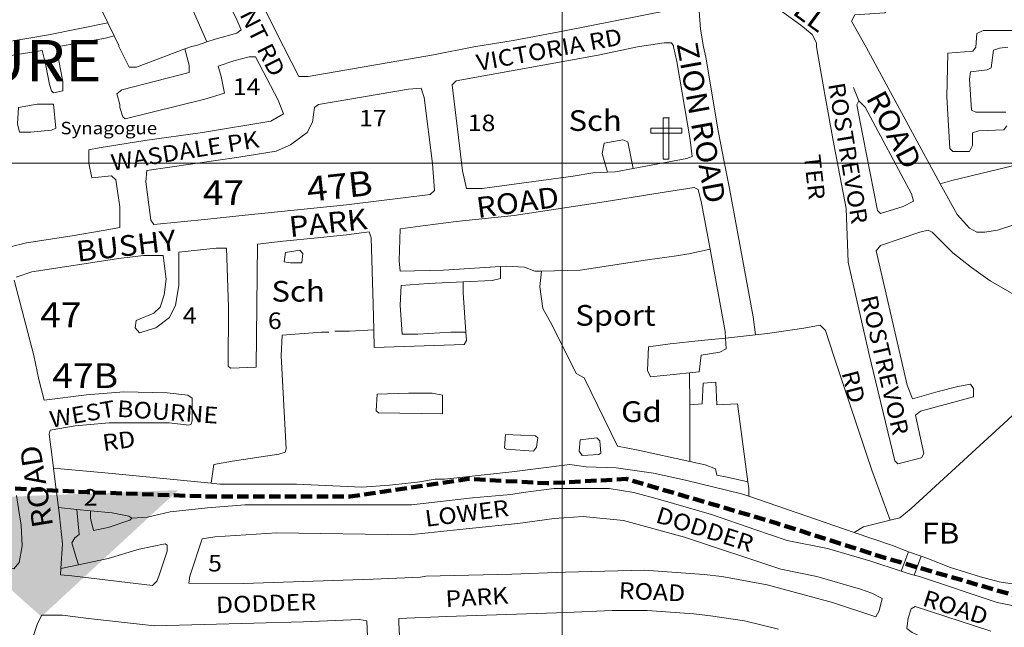
# Model space of a CAD drawing. Units: metres. Extents: x 306887 to 328328, y 228058 to 242053.
# Drawn here: x 314476 to 315427, y 229551 to 230138 of the extents above; entities that cross this region are included whole.
import ezdxf

# ---------------------------------------------------------------- set-up
doc = ezdxf.new("R2010")
doc.units = ezdxf.units.M
doc.header["$MEASUREMENT"] = 0
doc.linetypes.add('DGN Style 3', pattern=[15.332436, 10.95174, -4.380696])
for name, color, linetype, lineweight in [('AVE_FOOTP', 7, 'Continuous', 0), ('BROWN', 7, 'Continuous', 0), ('COUNTY', 7, 'Continuous', 0), ('FENCE', 7, 'Continuous', 0), ('FENCE_PK', 7, 'Continuous', 0), ('Level 48', 7, 'Continuous', 0), ('Level 59', 7, 'Continuous', 0), ('NAT_PRIMAR', 7, 'Continuous', 0), ('PARISH', 7, 'Continuous', 0), ('RIVER', 7, 'Continuous', 0), ('STREAM', 7, 'Continuous', 0)]:
    doc.layers.add(name, color=color, linetype=linetype, lineweight=lineweight)
doc.styles.add('Style-WORKING', font='WORKING.shx')

# ---------------------------------------------------------------- blocks, each defined once
blk = doc.blocks.new('SYMA1')
at = {"layer": 'PARISH', "color": 3, "linetype": 'Continuous', "lineweight": 0}
for p, q in [((-28.753, 125.577), (31.247, 125.577)), ((-28.753, -274.423), (-28.753, 125.577)), ((26.667, 130.388), (26.667, -274.423)), ((-148.334, 27.688), (1.666, 27.688)), ((-148.334, -22.312), (-148.334, 27.688)), ((1.666, 27.688), (151.666, 27.688)), ((151.666, 27.688), (151.666, -22.312)), ((151.666, -22.312), (-148.334, -22.312)), ((26.667, -274.423), (-28.753, -274.423))]:
    blk.add_line(p, q, dxfattribs=at)

msp = doc.modelspace()

# ---------------------------------------------------------------- linework, layer by layer
at = {"layer": 'BROWN', "color": 7, "linetype": 'Continuous', "lineweight": 0}
for p, q in [((314561.426, 230135.348), (314551.799, 230155.388)), ((314561.426, 230135.348), (314551.799, 230155.388)), ((314561.426, 230135.348), (314567.342, 230123.033)), ((314561.426, 230135.348), (314567.342, 230123.033)), ((315157.896, 229830.886), (315186.973, 229834.043)), ((315157.896, 229830.886), (315186.973, 229834.043)), ((315123.306, 229766.282), (315123.259, 229797.391)), ((315123.306, 229766.282), (315123.259, 229797.391)), ((315123.389, 229711.653), (315123.306, 229766.282)), ((315123.389, 229711.653), (315123.306, 229766.282)), ((315180.368, 229677.989), (315282.091, 229643.063)), ((315180.368, 229677.989), (315282.091, 229643.063)), ((314513.562, 229667.083), (314531.516, 229665.182)), ((314513.562, 229667.083), (314531.516, 229665.182)), ((314531.516, 229665.182), (314544.621, 229663.914)), ((314531.516, 229665.182), (314544.621, 229663.914)), ((315327.573, 229605.527), (315334.623, 229624.275)), ((315327.573, 229605.527), (315334.623, 229624.275)), ((315334.623, 229624.275), (315346.923, 229620.089)), ((315334.623, 229624.275), (315346.923, 229620.089)), ((315340.015, 229601.719), (315346.923, 229620.089)), ((315340.015, 229601.719), (315346.923, 229620.089)), ((314515.988, 229608.044), (314532.981, 229611.722)), ((314515.988, 229608.044), (314532.981, 229611.722))]:
    msp.add_line(p, q, dxfattribs=at)
at = {"layer": 'BROWN', "color": 7, "linetype": 'Continuous', "lineweight": 0, "flags": 128}
for points in [[(314657.017, 230116.932), (314664.986, 230119.582), (314685.983, 230125.561), (314689.984, 230128.557), (314684.997, 230140.555), (314660.052, 230189.551), (314626.127, 230255.546), (314620.137, 230264.546), (314605.138, 230258.561), (314595.459, 230254.063)], [(314657.017, 230116.932), (314664.986, 230119.582), (314685.983, 230125.561), (314689.984, 230128.557), (314684.997, 230140.555), (314660.052, 230189.551), (314626.127, 230255.546), (314620.137, 230264.546), (314605.138, 230258.561), (314595.459, 230254.063)], [(314595.459, 230254.063), (314626.063, 230186.58), (314638.034, 230160.583), (314657.017, 230116.932)], [(314595.459, 230254.063), (314626.063, 230186.58), (314638.034, 230160.583), (314657.017, 230116.932)], [(314561.426, 230135.348), (314504.057, 230123.708), (314462.068, 230116.744), (314465.085, 230136.733), (314476.132, 230193.695), (314478.138, 230200.69), (314496.139, 230209.672), (314508.137, 230213.661), (314522.452, 230220.138)], [(314561.426, 230135.348), (314504.057, 230123.708), (314462.068, 230116.744), (314465.085, 230136.733), (314476.132, 230193.695), (314478.138, 230200.69), (314496.139, 230209.672), (314508.137, 230213.661), (314522.452, 230220.138)], [(315129.849, 230182.18), (315133.799, 230129.203), (315136.783, 230112.209), (315138.772, 230102.213), (315150.702, 230031.237), (315156.673, 230001.248), (315161.647, 229975.256), (315184.524, 229851.298), (315186.973, 229834.043)], [(315129.849, 230182.18), (315133.799, 230129.203), (315136.783, 230112.209), (315138.772, 230102.213), (315150.702, 230031.237), (315156.673, 230001.248), (315161.647, 229975.256), (315184.524, 229851.298), (315186.973, 229834.043)], [(315365.363, 229979.73), (315340.618, 230025.089), (315293.717, 230112.083), (315279.746, 230137.083), (315282.75, 230143.077), (315311.74, 230145.053), (315313.74, 230147.05), (315313.772, 230181.034), (315300.571, 230182.145)], [(315365.363, 229979.73), (315340.618, 230025.089), (315293.717, 230112.083), (315279.746, 230137.083), (315282.75, 230143.077), (315311.74, 230145.053), (315313.74, 230147.05), (315313.772, 230181.034), (315300.571, 230182.145)], [(315455.421, 229862.077), (315413.461, 229886.099), (315395.48, 229899.106), (315377.5, 229913.114), (315357.526, 229933.121), (315353.531, 229935.123), (315345.532, 229933.13), (315307.535, 229920.166), (315303.533, 229915.173), (315333.402, 229785.212), (315338.388, 229772.214), (315363.384, 229779.191), (315382.381, 229784.174), (315394.377, 229786.163), (315397.372, 229782.162), (315397.365, 229774.166), (315346.373, 229760.214), (315341.372, 229756.22), (315349.335, 229719.231), (315347.332, 229715.235), (315324.337, 229709.257), (315321.341, 229712.258), (315296.446, 229816.226), (315276.534, 229904.199), (315274.583, 229956.176), (315262.644, 230018.155), (315253.692, 230066.138), (315245.737, 230112.122), (315245.741, 230116.12), (315241.749, 230124.119), (315230.762, 230133.124), (315179.818, 230170.146)], [(315455.421, 229862.077), (315413.461, 229886.099), (315395.48, 229899.106), (315377.5, 229913.114), (315357.526, 229933.121), (315353.531, 229935.123), (315345.532, 229933.13), (315307.535, 229920.166), (315303.533, 229915.173), (315333.402, 229785.212), (315338.388, 229772.214), (315363.384, 229779.191), (315382.381, 229784.174), (315394.377, 229786.163), (315397.372, 229782.162), (315397.365, 229774.166), (315346.373, 229760.214), (315341.372, 229756.22), (315349.335, 229719.231), (315347.332, 229715.235), (315324.337, 229709.257), (315321.341, 229712.258), (315296.446, 229816.226), (315276.534, 229904.199), (315274.583, 229956.176), (315262.644, 230018.155), (315253.692, 230066.138), (315245.737, 230112.122), (315245.741, 230116.12), (315241.749, 230124.119), (315230.762, 230133.124), (315179.818, 230170.146)], [(315101.829, 230147.219), (315000.853, 230127.309), (314952.865, 230118.353), (314914.875, 230112.386), (314875.884, 230104.421), (314754.915, 230083.527), (314745.919, 230083.534), (314730.952, 230112.532), (314703.015, 230168.527)], [(315101.829, 230147.219), (315000.853, 230127.309), (314952.865, 230118.353), (314914.875, 230112.386), (314875.884, 230104.421), (314754.915, 230083.527), (314745.919, 230083.534), (314730.952, 230112.532), (314703.015, 230168.527)], [(314460.056, 230102.753), (314498.045, 230108.72), (314501.032, 230095.723), (314505.013, 230075.73), (314507.006, 230069.732), (314509.003, 230067.731), (314518.002, 230069.723), (314518.01, 230078.719), (314514.03, 230098.712), (314512.041, 230110.708), (314514.043, 230112.706), (314559.031, 230120.666), (314567.342, 230123.033)], [(314460.056, 230102.753), (314498.045, 230108.72), (314501.032, 230095.723), (314505.013, 230075.73), (314507.006, 230069.732), (314509.003, 230067.731), (314518.002, 230069.723), (314518.01, 230078.719), (314514.03, 230098.712), (314512.041, 230110.708), (314514.043, 230112.706), (314559.031, 230120.666), (314567.342, 230123.033)], [(314567.342, 230123.033), (314572.019, 230113.658), (314572.018, 230112.659), (314581.996, 230092.661), (314588.993, 230092.655), (314635.811, 230110.277)], [(314567.342, 230123.033), (314572.019, 230113.658), (314572.018, 230112.659), (314581.996, 230092.661), (314588.993, 230092.655), (314635.811, 230110.277)], [(315429.591, 230036.012), (315426.589, 230032.017), (315402.597, 230031.036), (315396.598, 230029.043), (315396.587, 230017.048), (315393.583, 230011.053), (315377.589, 230011.067), (315374.594, 230014.067), (315371.641, 230064.045), (315372.678, 230106.024), (315396.671, 230108.004), (315399.673, 230111.999), (315400.684, 230124.992), (315406.684, 230127.986), (315434.673, 230127.964)], [(315429.591, 230036.012), (315426.589, 230032.017), (315402.597, 230031.036), (315396.598, 230029.043), (315396.587, 230017.048), (315393.583, 230011.053), (315377.589, 230011.067), (315374.594, 230014.067), (315371.641, 230064.045), (315372.678, 230106.024), (315396.671, 230108.004), (315399.673, 230111.999), (315400.684, 230124.992), (315406.684, 230127.986), (315434.673, 230127.964)], [(314635.811, 230110.277), (314641.989, 230112.603), (314646.988, 230113.598), (314657.017, 230116.932)], [(314635.811, 230110.277), (314641.989, 230112.603), (314646.988, 230113.598), (314657.017, 230116.932)], [(315043.955, 229990.989), (315029.716, 229990.353), (315010.721, 229987.37), (314922.746, 229975.446), (314907.753, 229975.458), (314903.77, 229992.454), (314893.851, 230075.42), (314897.853, 230079.415), (315034.818, 230104.294), (315072.809, 230112.26), (315098.802, 230116.237), (315105.799, 230116.231), (315107.795, 230113.231), (315107.794, 230112.232), (315110.78, 230098.236), (315123.706, 230022.263), (315125.69, 230006.269), (315120.69, 230004.275), (315068.858, 229994.552)], [(315043.955, 229990.989), (315029.716, 229990.353), (315010.721, 229987.37), (314922.746, 229975.446), (314907.753, 229975.458), (314903.77, 229992.454), (314893.851, 230075.42), (314897.853, 230079.415), (315034.818, 230104.294), (315072.809, 230112.26), (315098.802, 230116.237), (315105.799, 230116.231), (315107.795, 230113.231), (315107.794, 230112.232), (315110.78, 230098.236), (315123.706, 230022.263), (315125.69, 230006.269), (315120.69, 230004.275), (315068.858, 229994.552)], [(314635.811, 230110.277), (314639.974, 230094.613), (314639.967, 230087.617), (314574.979, 230070.677), (314569.977, 230066.683), (314572.967, 230056.686), (314572.964, 230053.687), (314575.955, 230044.689), (314577.952, 230042.689), (314654.938, 230061.618), (314673.934, 230067.6), (314670.95, 230083.594), (314667.961, 230093.592), (314682.959, 230098.577), (314697.957, 230102.564), (314703.954, 230102.558), (314725.906, 230060.562), (314730.893, 230047.564), (314718.891, 230040.577), (314652.909, 230029.635), (314596.925, 230021.684), (314552.937, 230014.722), (314542.94, 230012.731), (314542.927, 229999.737), (314545.913, 229985.742), (314564.907, 229987.726), (314568.902, 229983.725), (314572.877, 229957.734), (314572.859, 229937.744), (314556.862, 229934.758), (314526.871, 229929.785), (314482.882, 229922.823), (314466.886, 229918.838)], [(314635.811, 230110.277), (314639.974, 230094.613), (314639.967, 230087.617), (314574.979, 230070.677), (314569.977, 230066.683), (314572.967, 230056.686), (314572.964, 230053.687), (314575.955, 230044.689), (314577.952, 230042.689), (314654.938, 230061.618), (314673.934, 230067.6), (314670.95, 230083.594), (314667.961, 230093.592), (314682.959, 230098.577), (314697.957, 230102.564), (314703.954, 230102.558), (314725.906, 230060.562), (314730.893, 230047.564), (314718.891, 230040.577), (314652.909, 230029.635), (314596.925, 230021.684), (314552.937, 230014.722), (314542.94, 230012.731), (314542.927, 229999.737), (314545.913, 229985.742), (314564.907, 229987.726), (314568.902, 229983.725), (314572.877, 229957.734), (314572.859, 229937.744), (314556.862, 229934.758), (314526.871, 229929.785), (314482.882, 229922.823), (314466.886, 229918.838)], [(315430.66, 230111.974), (315422.662, 230110.982), (315416.663, 230108.987), (315414.648, 230091.998), (315410.648, 230090.001), (315394.653, 230088.015), (315393.647, 230081.019), (315395.619, 230051.032), (315399.616, 230049.03), (315428.603, 230049.007)], [(315430.66, 230111.974), (315422.662, 230110.982), (315416.663, 230108.987), (315414.648, 230091.998), (315410.648, 230090.001), (315394.653, 230088.015), (315393.647, 230081.019), (315395.619, 230051.032), (315399.616, 230049.03), (315428.603, 230049.007)], [(314851.865, 230071.456), (314863.86, 230072.446), (314866.85, 230063.448), (314874.789, 229999.473), (314876.765, 229973.484), (314872.763, 229969.489), (314791.787, 229959.558), (314693.818, 229949.642), (314657.831, 229945.672), (314605.847, 229940.716), (314602.852, 229944.717), (314597.888, 229981.702), (314598.897, 229992.696), (314687.872, 230005.619), (314723.863, 230011.588), (314737.862, 230017.573), (314753.867, 230029.555), (314758.874, 230039.545), (314760.885, 230053.537), (314764.887, 230056.533), (314851.865, 230071.456)], [(314851.865, 230071.456), (314863.86, 230072.446), (314866.85, 230063.448), (314874.789, 229999.473), (314876.765, 229973.484), (314872.763, 229969.489), (314791.787, 229959.558), (314693.818, 229949.642), (314657.831, 229945.672), (314605.847, 229940.716), (314602.852, 229944.717), (314597.888, 229981.702), (314598.897, 229992.696), (314687.872, 230005.619), (314723.863, 230011.588), (314737.862, 230017.573), (314753.867, 230029.555), (314758.874, 230039.545), (314760.885, 230053.537), (314764.887, 230056.533), (314851.865, 230071.456)], [(315281.687, 230073.113), (315286.672, 230060.115), (315292.664, 230054.113), (315337.569, 229970.118), (315339.562, 229963.12), (315329.561, 229958.13), (315307.564, 229951.151), (315304.568, 229954.152), (315290.639, 230026.128), (315284.67, 230056.118), (315286.672, 230060.115)], [(315281.687, 230073.113), (315286.672, 230060.115), (315292.664, 230054.113), (315337.569, 229970.118), (315339.562, 229963.12), (315329.561, 229958.13), (315307.564, 229951.151), (315304.568, 229954.152), (315290.639, 230026.128), (315284.67, 230056.118), (315286.672, 230060.115)], [(314473.991, 230037.774), (314475.005, 230053.765), (314493.001, 230056.749), (314508.993, 230056.737), (314510.972, 230033.746), (314506.971, 230031.751), (314486.978, 230029.767), (314475.983, 230029.776), (314473.991, 230037.774)], [(314473.991, 230037.774), (314475.005, 230053.765), (314493.001, 230056.749), (314508.993, 230056.737), (314510.972, 230033.746), (314506.971, 230031.751), (314486.978, 230029.767), (314475.983, 230029.776), (314473.991, 230037.774)], [(315043.955, 229990.989), (315038.729, 230009.337), (315040.738, 230019.331), (315058.733, 230022.315), (315063.729, 230020.312), (315068.858, 229994.552)], [(315043.955, 229990.989), (315038.729, 230009.337), (315040.738, 230019.331), (315058.733, 230022.315), (315063.729, 230020.312), (315068.858, 229994.552)], [(315365.363, 229979.73), (315376.565, 229983.08), (315532.534, 230020.937), (315536.524, 230010.94), (315546.832, 229969.548)], [(315365.363, 229979.73), (315376.565, 229983.08), (315532.534, 230020.937), (315536.524, 230010.94), (315546.832, 229969.548)], [(315068.858, 229994.552), (315051.708, 229991.335), (315043.955, 229990.989)], [(315068.858, 229994.552), (315051.708, 229991.335), (315043.955, 229990.989)], [(315365.363, 229979.73), (315381.532, 229950.093), (315393.515, 229937.09), (315400.509, 229933.086), (315408.506, 229933.08), (315420.502, 229935.069), (315435.5, 229940.055), (315504.488, 229957.991), (315546.832, 229969.548)], [(315365.363, 229979.73), (315381.532, 229950.093), (315393.515, 229937.09), (315400.509, 229933.086), (315408.506, 229933.08), (315420.502, 229935.069), (315435.5, 229940.055), (315504.488, 229957.991), (315546.832, 229969.548)], [(315143.19, 229916.634), (315134.646, 229961.284), (315131.659, 229974.28), (315127.662, 229976.283), (315088.673, 229970.317), (315040.686, 229962.359), (314953.71, 229949.434), (314897.728, 229943.482), (314867.737, 229939.508), (314843.744, 229936.528), (314842.716, 229905.545), (314843.707, 229895.549), (314885.691, 229896.515), (314940.671, 229900.076)], [(315143.19, 229916.634), (315134.646, 229961.284), (315131.659, 229974.28), (315127.662, 229976.283), (315088.673, 229970.317), (315040.686, 229962.359), (314953.71, 229949.434), (314897.728, 229943.482), (314867.737, 229939.508), (314843.744, 229936.528), (314842.716, 229905.545), (314843.707, 229895.549), (314885.691, 229896.515), (314940.671, 229900.076)], [(314472.856, 229889.847), (314487.854, 229894.833), (314571.831, 229907.759), (314595.824, 229910.739), (314614.816, 229910.724), (314617.794, 229887.732), (314615.781, 229872.741), (314611.772, 229860.751), (314605.769, 229854.758), (314588.77, 229847.775), (314587.764, 229840.779), (314591.757, 229835.779), (314607.755, 229840.763), (314620.759, 229850.748), (314626.767, 229862.737), (314629.783, 229881.726), (314629.813, 229913.71), (314665.801, 229917.679), (314675.797, 229917.671), (314677.744, 229860.698), (314677.692, 229803.725), (314679.69, 229801.725), (314704.681, 229802.705), (314705.788, 229921.646), (314730.78, 229924.624), (314763.769, 229927.597), (314791.76, 229930.573), (314813.754, 229933.554), (314815.748, 229927.555), (314817.688, 229863.584), (314818.258, 229838.72)], [(314472.856, 229889.847), (314487.854, 229894.833), (314571.831, 229907.759), (314595.824, 229910.739), (314614.816, 229910.724), (314617.794, 229887.732), (314615.781, 229872.741), (314611.772, 229860.751), (314605.769, 229854.758), (314588.77, 229847.775), (314587.764, 229840.779), (314591.757, 229835.779), (314607.755, 229840.763), (314620.759, 229850.748), (314626.767, 229862.737), (314629.783, 229881.726), (314629.813, 229913.71), (314665.801, 229917.679), (314675.797, 229917.671), (314677.744, 229860.698), (314677.692, 229803.725), (314679.69, 229801.725), (314704.681, 229802.705), (314705.788, 229921.646), (314730.78, 229924.624), (314763.769, 229927.597), (314791.76, 229930.573), (314813.754, 229933.554), (314815.748, 229927.555), (314817.688, 229863.584), (314818.258, 229838.72)], [(314745.755, 229903.622), (314737.758, 229903.629), (314731.762, 229904.633), (314732.77, 229913.628), (314746.766, 229915.616), (314749.762, 229912.615), (314748.754, 229903.621), (314745.755, 229903.622)], [(314745.755, 229903.622), (314737.758, 229903.629), (314731.762, 229904.633), (314732.77, 229913.628), (314746.766, 229915.616), (314749.762, 229912.615), (314748.754, 229903.621), (314745.755, 229903.622)], [(314980.027, 229895.585), (315017.635, 229896.409), (315082.617, 229906.353), (315110.609, 229910.329), (315122.606, 229912.318), (315143.19, 229916.634)], [(314980.027, 229895.585), (315017.635, 229896.409), (315082.617, 229906.353), (315110.609, 229910.329), (315122.606, 229912.318), (315143.19, 229916.634)], [(315157.896, 229830.886), (315157.523, 229837.327), (315143.19, 229916.634)], [(315157.896, 229830.886), (315157.523, 229837.327), (315143.19, 229916.634)], [(314904.672, 229885.15), (314932.662, 229886.482), (314940.66, 229888.475), (314940.671, 229900.076)], [(314904.672, 229885.15), (314932.662, 229886.482), (314940.66, 229888.475), (314940.671, 229900.076)], [(314940.671, 229900.076), (314946.668, 229900.464), (314963.66, 229899.45), (314973.652, 229895.445), (314980.027, 229895.585)], [(314940.671, 229900.076), (314946.668, 229900.464), (314963.66, 229899.45), (314973.652, 229895.445), (314980.027, 229895.585)], [(315123.389, 229711.653), (315073.453, 229722.449), (315053.465, 229726.464), (315021.539, 229792.457), (315013.545, 229796.461), (314990.598, 229843.457), (314981.616, 229859.457), (314978.637, 229880.449), (314980.027, 229895.585)], [(315123.389, 229711.653), (315073.453, 229722.449), (315053.465, 229726.464), (315021.539, 229792.457), (315013.545, 229796.461), (314990.598, 229843.457), (314981.616, 229859.457), (314978.637, 229880.449), (314980.027, 229895.585)], [(314508.813, 229705.078), (314507.683, 229715.904), (314504.704, 229737.896), (314505.707, 229741.893), (314529.701, 229745.872), (314562.69, 229748.844), (314620.666, 229748.799), (314639.656, 229746.784), (314641.657, 229747.781), (314642.658, 229750.78), (314642.679, 229772.768), (314638.683, 229775.77), (314618.694, 229777.786), (314576.712, 229778.819), (314540.724, 229775.848), (314499.737, 229770.884), (314494.757, 229790.877), (314489.78, 229813.871), (314470.855, 229886.85)], [(314508.813, 229705.078), (314507.683, 229715.904), (314504.704, 229737.896), (314505.707, 229741.893), (314529.701, 229745.872), (314562.69, 229748.844), (314620.666, 229748.799), (314639.656, 229746.784), (314641.657, 229747.781), (314642.658, 229750.78), (314642.679, 229772.768), (314638.683, 229775.77), (314618.694, 229777.786), (314576.712, 229778.819), (314540.724, 229775.848), (314499.737, 229770.884), (314494.757, 229790.877), (314489.78, 229813.871), (314470.855, 229886.85)], [(314907.105, 229836.526), (314892.632, 229836.538), (314860.645, 229834.565), (314845.651, 229834.577), (314843.677, 229862.565), (314844.694, 229881.554), (314870.685, 229883.533), (314904.672, 229885.15)], [(314907.105, 229836.526), (314892.632, 229836.538), (314860.645, 229834.565), (314845.651, 229834.577), (314843.677, 229862.565), (314844.694, 229881.554), (314870.685, 229883.533), (314904.672, 229885.15)], [(314907.105, 229836.526), (314904.663, 229874.51), (314904.672, 229885.15)], [(314907.105, 229836.526), (314904.663, 229874.51), (314904.672, 229885.15)], [(314661, 229690.621), (314663.612, 229708.783), (314681.606, 229711.768), (314726.595, 229718.728), (314732.594, 229720.723), (314733.596, 229723.72), (314728.68, 229813.68), (314729.698, 229833.67), (314767.685, 229836.638), (314774.682, 229836.632)], [(314661, 229690.621), (314663.612, 229708.783), (314681.606, 229711.768), (314726.595, 229718.728), (314732.594, 229720.723), (314733.596, 229723.72), (314728.68, 229813.68), (314729.698, 229833.67), (314767.685, 229836.638), (314774.682, 229836.632)], [(314780.68, 229837.627), (314794.674, 229837.616), (314818.258, 229838.72)], [(314780.68, 229837.627), (314794.674, 229837.616), (314818.258, 229838.72)], [(314818.258, 229838.72), (314818.65, 229821.605), (314905.617, 229824.533), (314907.619, 229828.53), (314907.105, 229836.526)], [(314818.258, 229838.72), (314818.65, 229821.605), (314905.617, 229824.533), (314907.619, 229828.53), (314907.105, 229836.526)], [(315186.973, 229834.043), (315198.504, 229835.295), (315233.494, 229840.264), (315249.49, 229843.25), (315254.483, 229838.249), (315262.457, 229813.255), (315299.342, 229703.28), (315316.81, 229654.851)], [(315186.973, 229834.043), (315198.504, 229835.295), (315233.494, 229840.264), (315249.49, 229843.25), (315254.483, 229838.249), (315262.457, 229813.255), (315299.342, 229703.28), (315316.81, 229654.851)], [(315123.259, 229797.391), (315085.513, 229793.406), (315082.52, 229799.405), (315083.54, 229822.393), (315104.534, 229825.375), (315134.524, 229828.349), (315157.896, 229830.886)], [(315123.259, 229797.391), (315085.513, 229793.406), (315082.52, 229799.405), (315083.54, 229822.393), (315104.534, 229825.375), (315134.524, 229828.349), (315157.896, 229830.886)], [(315123.259, 229797.391), (315132.498, 229798.366), (315134.512, 229814.356), (315152.507, 229817.341), (315158.507, 229820.334), (315157.896, 229830.886)], [(315123.259, 229797.391), (315132.498, 229798.366), (315134.512, 229814.356), (315152.507, 229817.341), (315158.507, 229820.334), (315157.896, 229830.886)], [(315316.81, 229654.851), (315326.288, 229657.28), (315337.292, 229666.267), (315485.353, 229802.083), (315501.359, 229815.064), (315508.354, 229813.059), (315559.708, 229788.359)], [(315316.81, 229654.851), (315326.288, 229657.28), (315337.292, 229666.267), (315485.353, 229802.083), (315501.359, 229815.064), (315508.354, 229813.059), (315559.708, 229788.359)], [(315123.306, 229766.282), (315135.468, 229767.378), (315136.486, 229787.368), (315148.481, 229788.358), (315149.462, 229766.368), (315169.454, 229767.352), (315179.505, 229691.908)], [(315123.306, 229766.282), (315135.468, 229767.378), (315136.486, 229787.368), (315148.481, 229788.358), (315149.462, 229766.368), (315169.454, 229767.352), (315179.505, 229691.908)], [(315346.923, 229620.089), (315352.242, 229618.279), (315375.224, 229609.265), (315404.204, 229600.246), (315422.192, 229595.234), (315449.177, 229591.215), (315466.173, 229595.199), (315473.175, 229600.191), (315492.181, 229616.168), (315520.193, 229642.133), (315529.226, 229681.107), (315538.272, 229736.073), (315552.302, 229776.042), (315559.708, 229788.359)], [(315346.923, 229620.089), (315352.242, 229618.279), (315375.224, 229609.265), (315404.204, 229600.246), (315422.192, 229595.234), (315449.177, 229591.215), (315466.173, 229595.199), (315473.175, 229600.191), (315492.181, 229616.168), (315520.193, 229642.133), (315529.226, 229681.107), (315538.272, 229736.073), (315552.302, 229776.042), (315559.708, 229788.359)], [(314851.596, 229777.6), (314874.587, 229777.582), (314884.581, 229775.575), (314884.564, 229757.584), (314822.591, 229758.632), (314820.594, 229760.633), (314821.608, 229776.624), (314851.596, 229777.6)], [(314851.596, 229777.6), (314874.587, 229777.582), (314884.581, 229775.575), (314884.564, 229757.584), (314822.591, 229758.632), (314820.594, 229760.633), (314821.608, 229776.624), (314851.596, 229777.6)], [(314944.509, 229724.551), (314945.52, 229737.545), (314974.507, 229736.522), (314976.505, 229734.522), (314975.497, 229725.526), (314972.494, 229721.531), (314946.507, 229723.55), (314944.509, 229724.551)], [(314944.509, 229724.551), (314945.52, 229737.545), (314974.507, 229736.522), (314976.505, 229734.522), (314975.497, 229725.526), (314972.494, 229721.531), (314946.507, 229723.55), (314944.509, 229724.551)], [(315037.465, 229719.48), (315035.465, 229718.482), (315019.471, 229717.496), (315016.476, 229721.496), (315017.486, 229732.489), (315033.48, 229734.476), (315036.476, 229731.475), (315037.465, 229719.48)], [(315037.465, 229719.48), (315035.465, 229718.482), (315019.471, 229717.496), (315016.476, 229721.496), (315017.486, 229732.489), (315033.48, 229734.476), (315036.476, 229731.475), (315037.465, 229719.48)], [(314508.813, 229705.078), (314565.644, 229699.866), (314661, 229690.621)], [(314513.562, 229667.083), (314509.665, 229696.912), (314508.813, 229705.078)], [(314508.813, 229705.078), (314565.644, 229699.866), (314661, 229690.621)], [(314513.562, 229667.083), (314509.665, 229696.912), (314508.813, 229705.078)], [(314661, 229690.621), (314669.591, 229689.788), (314743.56, 229689.729), (314806.531, 229686.68), (314833.523, 229688.658), (314860.514, 229691.635), (314877.509, 229694.62), (314886.506, 229694.612), (314951.485, 229701.557), (315007.468, 229708.509), (315023.46, 229706.498), (315052.446, 229705.475), (315088.427, 229700.448), (315119.407, 229693.427), (315173.373, 229680.391), (315180.368, 229677.989)], [(314661, 229690.621), (314669.591, 229689.788), (314743.56, 229689.729), (314806.531, 229686.68), (314833.523, 229688.658), (314860.514, 229691.635), (314877.509, 229694.62), (314886.506, 229694.612), (314951.485, 229701.557), (315007.468, 229708.509), (315023.46, 229706.498), (315052.446, 229705.475), (315088.427, 229700.448), (315119.407, 229693.427), (315173.373, 229680.391), (315180.368, 229677.989)], [(315123.389, 229711.653), (315138.413, 229708.405), (315148.405, 229704.399), (315149.399, 229698.401), (315159.394, 229696.394), (315179.505, 229691.908)], [(315123.389, 229711.653), (315138.413, 229708.405), (315148.405, 229704.399), (315149.399, 229698.401), (315159.394, 229696.394), (315179.505, 229691.908)], [(315327.573, 229605.527), (315298.261, 229615.323), (315256.29, 229627.351), (315217.314, 229635.378), (315187.336, 229645.396), (315144.367, 229660.424), (315095.4, 229674.456), (315069.417, 229681.473), (315045.431, 229685.49), (314992.453, 229685.532), (314962.462, 229681.558), (314950.465, 229679.569), (314913.478, 229676.6), (314854.496, 229669.65), (314693.563, 229669.778), (314657.575, 229666.808), (314621.587, 229662.84), (314599.592, 229657.859), (314584.597, 229656.871)], [(315327.573, 229605.527), (315298.261, 229615.323), (315256.29, 229627.351), (315217.314, 229635.378), (315187.336, 229645.396), (315144.367, 229660.424), (315095.4, 229674.456), (315069.417, 229681.473), (315045.431, 229685.49), (314992.453, 229685.532), (314962.462, 229681.558), (314950.465, 229679.569), (314913.478, 229676.6), (314854.496, 229669.65), (314693.563, 229669.778), (314657.575, 229666.808), (314621.587, 229662.84), (314599.592, 229657.859), (314584.597, 229656.871)], [(315179.505, 229691.908), (315180.374, 229685.383), (315180.368, 229677.989)], [(315179.505, 229691.908), (315180.374, 229685.383), (315180.368, 229677.989)], [(314307.482, 229403.217), (314304.499, 229421.211), (314298.539, 229463.195), (314295.572, 229497.181), (314297.595, 229523.166), (314304.611, 229544.15), (314317.627, 229567.129), (314332.638, 229586.107), (314345.642, 229597.092), (314352.643, 229601.084), (314373.642, 229609.063), (314403.632, 229612.038), (314451.61, 229611), (314470.6, 229607.987), (314475.603, 229613.98), (314478.617, 229629.969), (314477.636, 229649.96), (314475.647, 229661.956), (314473.247, 229678.867)], [(314307.482, 229403.217), (314304.499, 229421.211), (314298.539, 229463.195), (314295.572, 229497.181), (314297.595, 229523.166), (314304.611, 229544.15), (314317.627, 229567.129), (314332.638, 229586.107), (314345.642, 229597.092), (314352.643, 229601.084), (314373.642, 229609.063), (314403.632, 229612.038), (314451.61, 229611), (314470.6, 229607.987), (314475.603, 229613.98), (314478.617, 229629.969), (314477.636, 229649.96), (314475.647, 229661.956), (314473.247, 229678.867)], [(314515.988, 229608.044), (314517.602, 229631.937), (314514.628, 229658.926), (314513.562, 229667.083)], [(314515.988, 229608.044), (314517.602, 229631.937), (314514.628, 229658.926), (314513.562, 229667.083)], [(314532.981, 229611.722), (314530.585, 229618.933), (314526.599, 229632.93), (314529.602, 229637.925), (314533.603, 229640.92), (314531.516, 229665.182)], [(314532.981, 229611.722), (314530.585, 229618.933), (314526.599, 229632.93), (314529.602, 229637.925), (314533.603, 229640.92), (314531.516, 229665.182)], [(314584.597, 229656.871), (314582.596, 229654.874), (314561.599, 229647.894), (314547.601, 229644.908), (314544.614, 229656.904), (314544.621, 229663.914)], [(314584.597, 229656.871), (314582.596, 229654.874), (314561.599, 229647.894), (314547.601, 229644.908), (314544.614, 229656.904), (314544.621, 229663.914)], [(314544.621, 229663.914), (314565.61, 229661.884), (314581.6, 229658.873), (314584.597, 229656.871)], [(314544.621, 229663.914), (314565.61, 229661.884), (314581.6, 229658.873), (314584.597, 229656.871)], [(315246.27, 229600.372), (315288.241, 229588.344), (315299.233, 229584.338), (315309.224, 229579.332), (315306.214, 229567.34), (315303.21, 229561.345), (315261.24, 229575.372), (315198.283, 229592.414), (315154.308, 229600.445), (315137.317, 229602.457), (315079.345, 229606.501), (315003.374, 229604.563), (314951.394, 229602.606), (314868.427, 229600.673), (314863.428, 229599.677), (314817.445, 229597.715), (314692.494, 229593.816), (314639.516, 229593.858), (314640.523, 229600.854), (314652.55, 229636.828), (314664.547, 229638.817), (314724.526, 229642.767), (314852.47, 229640.666), (314907.453, 229646.619), (314957.436, 229651.577), (314992.427, 229656.547), (315020.417, 229658.523), (315059.396, 229654.494), (315118.357, 229638.455), (315211.29, 229607.396), (315246.27, 229600.372)], [(315246.27, 229600.372), (315288.241, 229588.344), (315299.233, 229584.338), (315309.224, 229579.332), (315306.214, 229567.34), (315303.21, 229561.345), (315261.24, 229575.372), (315198.283, 229592.414), (315154.308, 229600.445), (315137.317, 229602.457), (315079.345, 229606.501), (315003.374, 229604.563), (314951.394, 229602.606), (314868.427, 229600.673), (314863.428, 229599.677), (314817.445, 229597.715), (314692.494, 229593.816), (314639.516, 229593.858), (314640.523, 229600.854), (314652.55, 229636.828), (314664.547, 229638.817), (314724.526, 229642.767), (314852.47, 229640.666), (314907.453, 229646.619), (314957.436, 229651.577), (314992.427, 229656.547), (315020.417, 229658.523), (315059.396, 229654.494), (315118.357, 229638.455), (315211.29, 229607.396), (315246.27, 229600.372)], [(315340.015, 229601.719), (315345.228, 229600.293), (315420.174, 229575.245), (315441.162, 229571.231), (315475.148, 229572.203), (315493.144, 229576.187), (315508.147, 229585.171), (315524.154, 229600.15), (315534.161, 229613.136), (315548.179, 229639.112), (315557.193, 229659.095)], [(315340.015, 229601.719), (315345.228, 229600.293), (315420.174, 229575.245), (315441.162, 229571.231), (315475.148, 229572.203), (315493.144, 229576.187), (315508.147, 229585.171), (315524.154, 229600.15), (315534.161, 229613.136), (315548.179, 229639.112), (315557.193, 229659.095)], [(315282.091, 229643.063), (315291.294, 229648.312), (315316.81, 229654.851)], [(315282.091, 229643.063), (315291.294, 229648.312), (315316.81, 229654.851)], [(315282.091, 229643.063), (315319.267, 229630.299), (315334.623, 229624.275)], [(315282.091, 229643.063), (315319.267, 229630.299), (315334.623, 229624.275)], [(314532.981, 229611.722), (314561.571, 229617.909), (314591.567, 229626.881), (314616.561, 229631.859), (314618.559, 229630.858), (314618.554, 229624.86), (314610.535, 229600.878), (314608.531, 229595.883), (314604.529, 229591.888), (314526.571, 229600.945), (314515.576, 229601.954), (314515.988, 229608.044)], [(314532.981, 229611.722), (314561.571, 229617.909), (314591.567, 229626.881), (314616.561, 229631.859), (314618.559, 229630.858), (314618.554, 229624.86), (314610.535, 229600.878), (314608.531, 229595.883), (314604.529, 229591.888), (314526.571, 229600.945), (314515.576, 229601.954), (314515.988, 229608.044)], [(315340.015, 229601.719), (315334.236, 229603.3), (315327.573, 229605.527)], [(315340.015, 229601.719), (315334.236, 229603.3), (315327.573, 229605.527)], [(315399.666, 229518.359), (315392.137, 229521.294), (315338.182, 229546.325), (315333.187, 229550.327), (315334.196, 229560.321), (315337.203, 229569.315), (315341.203, 229571.31), (315414.26, 229547.481)], [(315399.666, 229518.359), (315392.137, 229521.294), (315338.182, 229546.325), (315333.187, 229550.327), (315334.196, 229560.321), (315337.203, 229569.315), (315341.203, 229571.31), (315414.26, 229547.481)], [(314484.521, 229528.015), (314493.542, 229554.994), (314497.547, 229562.987), (314517.54, 229562.971), (314542.526, 229559.952), (314606.493, 229552.905), (314750.437, 229556.789), (314804.415, 229558.745), (314811.412, 229557.739), (314813.369, 229511.76)], [(314484.521, 229528.015), (314493.542, 229554.994), (314497.547, 229562.987), (314517.54, 229562.971), (314542.526, 229559.952), (314606.493, 229552.905), (314750.437, 229556.789), (314804.415, 229558.745), (314811.412, 229557.739), (314813.369, 229511.76)], [(314844.361, 229517.733), (314842.398, 229555.715), (314842.401, 229559.714), (314888.384, 229561.676), (315004.338, 229565.582), (315048.322, 229567.546), (315082.308, 229567.518), (315127.286, 229564.484), (315143.278, 229562.472), (315176.259, 229557.449), (315209.239, 229549.426)], [(314844.361, 229517.733), (314842.398, 229555.715), (314842.401, 229559.714), (314888.384, 229561.676), (315004.338, 229565.582), (315048.322, 229567.546), (315082.308, 229567.518), (315127.286, 229564.484), (315143.278, 229562.472), (315176.259, 229557.449), (315209.239, 229549.426)]]:
    msp.add_lwpolyline(points, dxfattribs=at)
at = {"layer": 'Level 48', "color": 1, "linetype": 'Continuous', "lineweight": 211, "extrusion": (0, 0, -1)}
msp.add_solid([(-314629.255, 229683.911), (-314497.136, 229561.682), (-314371.027, 229673.822)], dxfattribs=at)
at = {"layer": 'Level 59', "color": 7, "linetype": 'DGN Style 3', "lineweight": 158, "flags": 128}
msp.add_lwpolyline([(313504.712, 229363.558), (313842.836, 229076.381), (313842.836, 229067.911), (313927.508, 228966.266), (314024.881, 229004.383), (314177.29, 229156.85), (314261.962, 229224.614), (314304.297, 229309.318), (314278.896, 229423.669), (314257.728, 229495.667), (314274.662, 229559.196), (314325.465, 229626.959), (314452.473, 229686.252), (314541.378, 229682.017), (314655.685, 229677.781), (314795.393, 229677.781), (314909.7, 229694.722), (314985.905, 229690.487), (315062.109, 229694.722), (315134.08, 229673.546), (315206.051, 229652.37), (315311.891, 229618.489), (315443.132, 229580.372), (315485.468, 229588.842), (315527.804, 229622.724), (315548.972, 229690.487), (315553.205, 229762.486), (315591.308, 229804.838), (315629.41, 229842.955), (315671.746, 229885.307), (315714.082, 229898.013), (315790.286, 229885.307), (315845.323, 229872.602), (315946.929, 229842.955), (315997.732, 229834.485), (316048.535, 229851.425), (316052.769, 229910.718), (316052.769, 229978.482), (316061.236, 230058.951), (316112.039, 230075.892), (316175.543, 230075.892), (316234.813, 230046.245), (316319.485, 230016.599), (316687.807, 230075.892), (316764.011, 230101.303), (316785.179, 230198.713), (316823.281, 230300.358), (316886.785, 230486.707), (316933.355, 230550.235), (316996.858, 230588.352), (317073.063, 230575.647), (317111.165, 230592.588), (317187.37, 230660.351), (317225.472, 230685.762), (317255.107, 230698.468), (317344.012, 230711.173), (317424.451, 230685.762), (317415.983, 230656.115), (317475.254, 230656.115), (317509.122, 230677.291), (317551.458, 230732.349), (317593.794, 230791.642), (317758.904, 230766.231), (317772.719, 230830.303), (317788.702, 230838.298), (317833.455, 230756.753), (317822.267, 230751.956), (317862.224, 230686.4), (318012.465, 230780.737), (318133.937, 230545.695), (318210.655, 230417.783), (318314.545, 230496.13), (318463.187, 230507.322), (318586.257, 230484.937), (318626.215, 230483.338), (318795.635, 230344.232), (318883.542, 230476.943), (318915.509, 230521.712), (318966.654, 230568.081), (319056.16, 230617.648), (319110.502, 230632.038), (319116.895, 230472.146), (319279.923, 230443.365), (319262.341, 230473.745), (319257.546, 230499.328), (319255.948, 230505.723), (319473.317, 230542.499), (319636.345, 230601.659), (319773.799, 230560.087), (319976.784, 230572.878), (320077.204, 230673.336)], dxfattribs=at)
at = {"layer": 'RIVER', "color": 2, "linetype": 'Continuous', "lineweight": 0}
for p, q in [((315000, 228827.684), (315000, 233000)), ((307300.368, 230000), (316000, 230000))]:
    msp.add_line(p, q, dxfattribs=at)

# ---------------------------------------------------------------- block references
at = {"layer": 'PARISH', "color": 7, "linetype": 'Continuous', "lineweight": 0, "xscale": 0.1, "yscale": 0.1}
msp.add_blockref('SYMA1', (315100.602, 230031.037), dxfattribs=at)

# ---------------------------------------------------------------- texts
at = {"layer": 'AVE_FOOTP', "color": 7, "linetype": 'Continuous', "lineweight": 0, "style": 'Style-WORKING', "width": 1.1}
msp.add_text('Synagogue', height=12, rotation=0.0025, dxfattribs=at).set_placement((314515.581, 230027.742))
msp.add_text('Synagogue', height=12, rotation=0.0025, dxfattribs=at).set_placement((314515.581, 230027.742))
at = {"layer": 'COUNTY', "color": 3, "linetype": 'Continuous', "lineweight": 0, "style": 'Style-WORKING', "width": 1.1}
msp.add_text('TERENURE', height=40, rotation=0.0025, dxfattribs=at).set_placement((314250.447, 230078.85))
at = {"layer": 'FENCE', "color": 6, "linetype": 'Continuous', "lineweight": 0, "style": 'Style-WORKING', "width": 1.1}
for s, rotation, p in [('GREENMOUNT RD', 296.6169, (314629.057, 230261.596)), ('VICTORIA RD', 10.4076, (314918.987, 230088.854)), ('14', 0.0025, (314681.974, 230065.707)), ('ROSTREVOR', 279.4885, (315256.989, 230076.287)), ('17', 0.0025, (314803.958, 230035.276)), ('18', 0.0025, (314908.944, 230030.768)), ('WASDALE PK', 9.1098, (314565.739, 229992.362)), ('TER', 276.3319, (315233.583, 230007.298)), ('ROSTREVOR', 283.1093, (315288.41, 229870.192)), ('4', 0.0025, (314633.776, 229844.659)), ('6', 0.0025, (314715.932, 229839.599)), ('RD', 284.6223, (315269.836, 229797.227)), ('WEST', 10.0537, (314506.659, 229744.061)), ('BOURNE', 356.006, (314569.88, 229754.899)), ('RD', 7.7846, (314557.284, 229721.566)), ('2', 0.0025, (314538.005, 229668.96)), ('LOWER', 7.5377, (314868.724, 229648.379)), ('DODDER', 342.4725, (315089.351, 229653.11)), ('5', 0.0025, (314658.208, 229605.266)), ('PARK', 3.3552, (314887.914, 229570.797)), ('ROAD', 357.4831, (315054.506, 229579.12)), ('DODDER', 1.9331, (314666.024, 229564.909)), ('ROAD', 342.3942, (315347.049, 229572.609))]:
    msp.add_text(s, height=16, rotation=rotation, dxfattribs=at).set_placement(p)
at = {"layer": 'FENCE_PK', "color": 6, "linetype": 'Continuous', "lineweight": 0, "style": 'Style-WORKING', "width": 1.1}
for s, rotation, p in [('ORWELL', 323.7544, (315152.61, 230195.036)), ('ORWELL', 323.7544, (315152.61, 230195.036)), ('ZION ROAD', 280.2186, (315110.682, 230115.038)), ('ZION ROAD', 280.2186, (315110.682, 230115.038)), ('ROAD', 297.7824, (315293.299, 230062.979)), ('ROAD', 297.7824, (315293.299, 230062.979)), ('ROAD', 7.8943, (314918.719, 229946.709)), ('ROAD', 7.8943, (314918.719, 229946.709)), ('PARK', 6.0445, (314737.374, 229928.273)), ('PARK', 6.0445, (314737.374, 229928.273)), ('BUSHY', 6.7252, (314532.027, 229904.468)), ('BUSHY', 6.7252, (314532.027, 229904.468)), ('ROAD', 99.2147, (314508.569, 229649.319)), ('ROAD', 99.2147, (314508.569, 229649.319))]:
    msp.add_text(s, height=20, rotation=rotation, dxfattribs=at).set_placement(p)
at = {"layer": 'NAT_PRIMAR', "color": 7, "linetype": 'Continuous', "lineweight": 0, "style": 'Style-WORKING', "width": 1.1}
for s, p in [('Sch', (315006.287, 230031.018)), ('Sch', (314719.361, 229866.06)), ('Sport', (315012.751, 229842.781)), ('Gd', (315057.038, 229749.739)), ('FB', (315347.45, 229632.3))]:
    msp.add_text(s, height=20, rotation=0.0025, dxfattribs=at).set_placement(p)
at = {"layer": 'STREAM', "color": 2, "linetype": 'Continuous', "lineweight": 0, "style": 'Style-WORKING', "width": 1.1}
for s, rotation, p in [('47B', 6.1364, (314754.772, 229962.44)), ('47', 0.0025, (314653.041, 229959.356)), ('47', 0.0025, (314495.995, 229841.334)), ('47B', 0.0025, (314507.604, 229782.526))]:
    msp.add_text(s, height=24, rotation=rotation, dxfattribs=at).set_placement(p)

doc.saveas('drawing.dxf')
